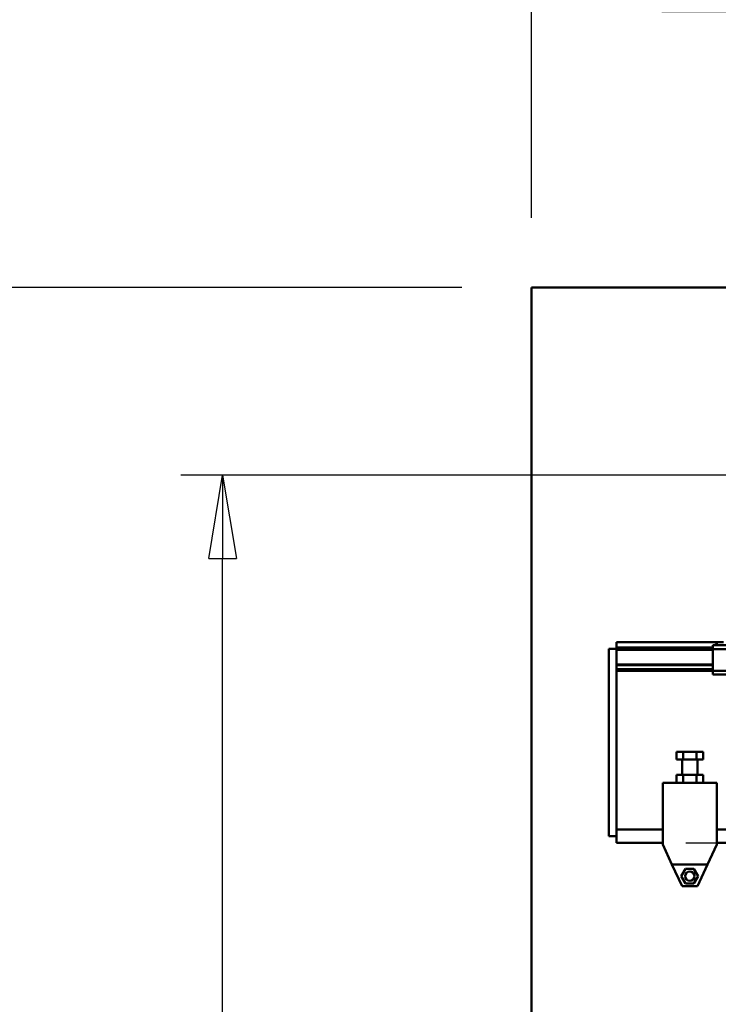
# Model space of a CAD drawing. Units: millimetres. Extents: x 0 to 19045, y 0 to 12600.
# Drawn here: x 3337 to 4242, y 9823 to 11099 of the extents above; entities that cross this region are included whole.
import ezdxf

# ---------------------------------------------------------------- set-up
doc = ezdxf.new("R2010")
doc.units = ezdxf.units.MM
doc.header["$MEASUREMENT"] = 0
doc.layers.add('(1) Shape lines', color=7, linetype='Continuous', lineweight=35)
doc.layers.add('(6) Dimensions', color=7, linetype='Continuous', lineweight=35)
doc.styles.add('Arial', font='ARIAL.TTF')
doc.dimstyles.new('Vertex Style', dxfattribs={"dimscale": 30.00003, "dimtxt": 0.18, "dimasz": 3.6, "dimexe": 1.8, "dimexo": 0.0625, "dimgap": 1.7, "dimtad": 1, "dimdec": 1, "dimdsep": 46, "dimtxsty": 'Arial', "dimblk1": 'CLOSED', "dimblk2": 'CLOSED', "dimsah": 1, "dimcen": 0.09, "dimdle": 1.8, "dimclrd": 9, "dimclre": 9, "dimadec": 1, "dimazin": 2, "dimtfac": 0.65, "dimtdec": 4, "dimtmove": 0, "dimatfit": 3, "dimfxl": 0, "dimtolj": 1, "dimtzin": 0, "dimlwd": 25, "dimlwe": 25, "dimarcsym": 0})

# ---------------------------------------------------------------- blocks, each defined once
blk = doc.blocks.new('_Closed')
at = {"color": 0, "linetype": 'ByBlock', "lineweight": -2}
for p, q in [((-1, 0.166667), (0, 0)), ((-1, 0.166667), (-1, -0.166667)), ((0, 0), (-1, -0.166667)), ((0, 0), (-1, 0))]:
    blk.add_line(p, q, dxfattribs=at)
blk = doc.blocks.new('*D50')
at = {"layer": '(6) Dimensions', "color": 9, "lineweight": 25}
for p, q in [((4385, 10599), (4385, 11163)), ((4535, 10599), (4535, 11163)), ((4277, 11109), (4169, 11109)), ((4535, 11109), (4385, 11109)), ((4535, 11109), (5091.7, 11109)), ((4643, 11109), (4751, 11109))]:
    blk.add_line(p, q, dxfattribs=at)
at = {"layer": 'Defpoints', "color": 0}
for p in [(4385, 11109), (4385, 10509), (4535, 10509)]:
    blk.add_point(p, dxfattribs=at)
at = {"layer": '(6) Dimensions', "color": 9, "lineweight": 25, "xscale": 108.000108000108, "yscale": 108.000108000108, "zscale": 108.000108000108}
blk.add_blockref('_Closed', (4385, 11109), dxfattribs=at)
at = {"layer": '(6) Dimensions', "color": 9, "lineweight": 25, "xscale": 108.000108000108, "yscale": 108.000108000108, "zscale": 108.000108000108, "rotation": 180}
blk.add_blockref('_Closed', (4535, 11109), dxfattribs=at)
at = {"layer": '(6) Dimensions', "color": 0, "lineweight": 35, "insert": (4935, 11208.5), "char_height": 105, "attachment_point": 5, "style": 'Arial'}
blk.add_mtext('\\A1;150', dxfattribs=at)
blk = doc.blocks.new('*D65')
at = {"layer": '(6) Dimensions', "color": 9, "lineweight": 25}
for p, q in [((4370, 10509), (3546, 10509)), ((3600, 6070), (3600, 10401)), ((3910, 5962), (3546, 5962))]:
    blk.add_line(p, q, dxfattribs=at)
at = {"layer": 'Defpoints', "color": 0}
for p in [(3600, 10509), (4460, 10509), (4000, 5962)]:
    blk.add_point(p, dxfattribs=at)
at = {"layer": '(6) Dimensions', "color": 9, "lineweight": 25, "xscale": 108.000108000108, "yscale": 108.000108000108, "zscale": 108.000108000108}
for p, rotation in [((3600, 10509), 90), ((3600, 5962), 270)]:
    blk.add_blockref('_Closed', p, dxfattribs=dict(at, rotation=rotation))
at = {"layer": '(6) Dimensions', "color": 0, "lineweight": 35, "insert": (3500.5, 7992.6), "char_height": 105, "attachment_point": 5, "rotation": 90, "style": 'Arial'}
blk.add_mtext('\\A1;13166', dxfattribs=at)
blk = doc.blocks.new('*D66')
at = {"layer": '(6) Dimensions', "color": 9, "lineweight": 25}
for p, q in [((3910, 10752), (3046, 10752)), ((3100, 6070), (3100, 10644)), ((3910, 5962), (3046, 5962))]:
    blk.add_line(p, q, dxfattribs=at)
at = {"layer": 'Defpoints', "color": 0}
for p in [(3100, 10752), (4000, 10752), (4000, 5962)]:
    blk.add_point(p, dxfattribs=at)
at = {"layer": '(6) Dimensions', "color": 9, "lineweight": 25, "xscale": 108.000108000108, "yscale": 108.000108000108, "zscale": 108.000108000108}
for p, rotation in [((3100, 10752), 90), ((3100, 5962), 270)]:
    blk.add_blockref('_Closed', p, dxfattribs=dict(at, rotation=rotation))
at = {"layer": '(6) Dimensions', "color": 0, "lineweight": 35, "insert": (3000.5, 7992.6), "char_height": 105, "attachment_point": 5, "rotation": 90, "style": 'Arial'}
blk.add_mtext('\\A1;13409', dxfattribs=at)
blk = doc.blocks.new('*D67')
at = {"layer": '(6) Dimensions', "color": 9, "lineweight": 25}
for p, q in [((4200, 10032.5), (6054, 10032.5)), ((6000, 6070), (6000, 9924.5)), ((4090, 5962), (6054, 5962))]:
    blk.add_line(p, q, dxfattribs=at)
at = {"layer": 'Defpoints', "color": 0}
for p in [(4110, 10032.5), (6000, 10032.5), (4000, 5962)]:
    blk.add_point(p, dxfattribs=at)
at = {"layer": '(6) Dimensions', "color": 9, "lineweight": 25, "xscale": 108.000108000108, "yscale": 108.000108000108, "zscale": 108.000108000108}
for p, rotation in [((6000, 10032.5), 90), ((6000, 5962), 270)]:
    blk.add_blockref('_Closed', p, dxfattribs=dict(at, rotation=rotation))
at = {"layer": '(6) Dimensions', "color": 0, "lineweight": 35, "insert": (5900.5, 7992.6), "char_height": 105, "attachment_point": 5, "rotation": 90, "style": 'Arial'}
blk.add_mtext('\\A1;12690', dxfattribs=at)
blk = doc.blocks.new('*D71')
at = {"layer": '(6) Dimensions', "color": 9, "lineweight": 25}
for p, q in [((4000, 10842), (4000, 11506)), ((4460, 10599), (4460, 11506)), ((4108, 11452), (4352, 11452)), ((4460, 11452), (5625.6, 11452))]:
    blk.add_line(p, q, dxfattribs=at)
at = {"layer": 'Defpoints', "color": 0}
for p in [(4460, 11452), (4000, 10752), (4460, 10509)]:
    blk.add_point(p, dxfattribs=at)
at = {"layer": '(6) Dimensions', "color": 9, "lineweight": 25, "xscale": 108.000108000108, "yscale": 108.000108000108, "zscale": 108.000108000108, "rotation": 180}
blk.add_blockref('_Closed', (4000, 11452), dxfattribs=at)
at = {"layer": '(6) Dimensions', "color": 9, "lineweight": 25, "xscale": 108.000108000108, "yscale": 108.000108000108, "zscale": 108.000108000108}
blk.add_blockref('_Closed', (4460, 11452), dxfattribs=at)
at = {"layer": '(6) Dimensions', "color": 0, "lineweight": 35, "insert": (5259, 11551.5), "char_height": 105, "attachment_point": 5, "style": 'Arial'}
blk.add_mtext('\\A1;МИН. 460', dxfattribs=at)
blk = doc.blocks.new('MACRO_10_5514544b-8faf-43c3-8d32-4e57fdc6ce13')
at = {"layer": '(1) Shape lines', "color": 7, "linetype": 'Continuous', "lineweight": 50, "ltscale": 90.00009}
for p, q in [((0, 4890.1), (-5120.2, 4890.1)), ((-5120.2, 4890.1), (-5120.2, 2140)), ((-5120.1, 2140), (-5120.1, 4890)), ((-5120.1, 4890), (-4735.1, 4890)), ((-5010.1, 4423.5), (-5010.1, 4430.5)), ((-4880.1, 4430.5), (-5010.1, 4430.5)), ((-4882.6, 4426.5), (-4885.1, 4426.5)), ((-4885.1, 4426.5), (-4885.1, 4421.5)), ((-4882.6, 4426.5), (-4880.1, 4429)), ((-4880.1, 4426.5), (-4882.6, 4426.5)), ((-4880.1, 4426.5), (-4880.1, 4430.5)), ((-4871.2, 4430.5), (-4880.1, 4430.5)), ((-4840.1, 4426.5), (-4880.1, 4426.5)), ((-5010.1, 4421.8), (-5020.1, 4421.8)), ((-5020.1, 4421.8), (-5020.1, 4179.3)), ((-4885.1, 4423.5), (-5010.1, 4423.5)), ((-5010.1, 4423.5), (-5010.1, 4420.5)), ((-5010.1, 4420.5), (-5010.1, 4401.8)), ((-4885.1, 4420.5), (-5010.1, 4420.5)), ((-4885.1, 4421.5), (-4885.1, 4393.5)), ((-4835.1, 4421.5), (-4885.1, 4421.5)), ((-5010.1, 4401.8), (-5010.1, 4400.7)), ((-4885.1, 4401.8), (-5010.1, 4401.8)), ((-4885.1, 4400.7), (-5010.1, 4400.7)), ((-5010.1, 4400.7), (-5010.1, 4395.5)), ((-5010.1, 4395.5), (-5010.1, 4393.5)), ((-4885.1, 4395.5), (-5010.1, 4395.5)), ((-5010.1, 4393.5), (-5010.1, 4179.3)), ((-5010.1, 4216.6), (-5010.1, 4393.5)), ((-4885.1, 4393.5), (-5010.1, 4393.5)), ((-4885.1, 4393.5), (-4885.1, 4388.5)), ((-4835.1, 4393.5), (-4885.1, 4393.5)), ((-4835.1, 4388.5), (-4885.1, 4388.5)), ((-4932.4, 4278.5), (-4932.4, 4288.5)), ((-4923.8, 4288.5), (-4932.4, 4288.5)), ((-4923.8, 4278.5), (-4923.8, 4288.5)), ((-4906.4, 4288.5), (-4923.8, 4288.5)), ((-4906.4, 4278.5), (-4906.4, 4288.5)), ((-4897.8, 4288.5), (-4906.4, 4288.5)), ((-4897.8, 4278.5), (-4897.8, 4288.5)), ((-4923.8, 4278.5), (-4932.4, 4278.5)), ((-4925.1, 4258.5), (-4925.1, 4278.5)), ((-4906.4, 4278.5), (-4923.8, 4278.5)), ((-4897.8, 4278.5), (-4906.4, 4278.5)), ((-4905.1, 4278.5), (-4905.1, 4258.5)), ((-4950.1, 4168.5), (-4950.1, 4248.5)), ((-4880.1, 4248.5), (-4950.1, 4248.5)), ((-4932.4, 4248.5), (-4932.4, 4258.5)), ((-4923.8, 4258.5), (-4932.4, 4258.5)), ((-4923.8, 4248.5), (-4923.8, 4258.5)), ((-4906.4, 4258.5), (-4923.8, 4258.5)), ((-4897.8, 4258.5), (-4906.4, 4258.5)), ((-4906.4, 4248.5), (-4906.4, 4258.5)), ((-4897.8, 4248.5), (-4897.8, 4258.5)), ((-4880.1, 4248.5), (-4880.1, 4168.5)), ((-5010.1, 4170.5), (-5010.1, 4188)), ((-4950.1, 4188), (-5010.1, 4188)), ((-3163.6, 4188), (-4880.1, 4188)), ((-5010.1, 4179.3), (-5020.1, 4179.3)), ((-4950.1, 4170.5), (-5010.1, 4170.5)), ((-3163.6, 4170.5), (-4880.1, 4170.5)), ((-4938.1, 4142.5), (-4950.1, 4168.5)), ((-4880.1, 4168.5), (-4892.1, 4142.5)), ((-4925.1, 4114.5), (-4938.1, 4142.5)), ((-4938.1, 4142.5), (-4892.1, 4142.5)), ((-4926.1, 4127.5), (-4920.6, 4137)), ((-4920.6, 4137), (-4909.6, 4137)), ((-4909.6, 4137), (-4904.1, 4127.5)), ((-4892.1, 4142.5), (-4905.1, 4114.5)), ((-4920.6, 4118), (-4926.1, 4127.5)), ((-4904.1, 4127.5), (-4909.6, 4118)), ((-4905.1, 4114.5), (-4925.1, 4114.5)), ((-4909.6, 4118), (-4920.6, 4118))]:
    blk.add_line(p, q, dxfattribs=at)
blk.add_circle((-4915.1, 4127.5), 6, dxfattribs=at)

msp = doc.modelspace()

# ---------------------------------------------------------------- block references
at = {"color": 7, "linetype": 'ByBlock', "rotation": 360}
msp.add_blockref('MACRO_10_5514544b-8faf-43c3-8d32-4e57fdc6ce13', (9120.1, 5862), dxfattribs=at)

# ---------------------------------------------------------------- dimensions: what is measured, and where the dimension line sits
at = {"layer": '(6) Dimensions', "color": 7, "lineweight": 35}
for base, p1, p2, override, picture, middle in [((4460, 11452), (4000, 10752), (4460, 10509), {"dimtxt": 3.5, "dimexo": 3, "dimgap": 1.53125, "dimdec": 0, "dimpost": 'МИН. <>', "dimtxsty": 'Arial', "dimcen": 0}, '*D71', (5259, 11452)), ((4385, 11109), (4535, 10509), (4385, 10509), {"dimtxt": 3.5, "dimexo": 3, "dimgap": 1.53125, "dimdec": 0, "dimtxsty": 'Arial', "dimcen": 0}, '*D50', (4935, 11109))]:
    dim = msp.add_linear_dim(base=base, p1=p1, p2=p2, dimstyle='Vertex Style', override=override, dxfattribs=at)
    dim.commit()
    dim.dimension.update_dxf_attribs({"geometry": picture, "text_midpoint": middle, "dimtype": 160})
for base, p2, override, picture, middle in [((3100, 10752), (4000, 10752), {"dimtxt": 3.5, "dimexo": 3, "dimgap": 1.53125, "dimdec": 0, "dimlfac": 2.799374, "dimtxsty": 'Arial', "dimcen": 0}, '*D66', (3100, 7992.65)), ((3600, 10509), (4460, 10509), {"dimtxt": 3.5, "dimexo": 3, "dimgap": 1.53125, "dimdec": 0, "dimlfac": 2.895535, "dimtxsty": 'Arial', "dimcen": 0}, '*D65', (3600, 7992.65)), ((6000, 10032.5), (4110, 10032.5), {"dimtxt": 3.5, "dimexo": 3, "dimgap": 1.53125, "dimdec": 0, "dimlfac": 3.117553, "dimtxsty": 'Arial', "dimcen": 0}, '*D67', (6000, 7992.65))]:
    dim = msp.add_linear_dim(base=base, p1=(4000, 5962), p2=p2, angle=90, dimstyle='Vertex Style', override=override, dxfattribs=at)
    dim.commit()
    dim.dimension.update_dxf_attribs({"geometry": picture, "text_midpoint": middle, "dimtype": 160})

doc.saveas('drawing.dxf')
